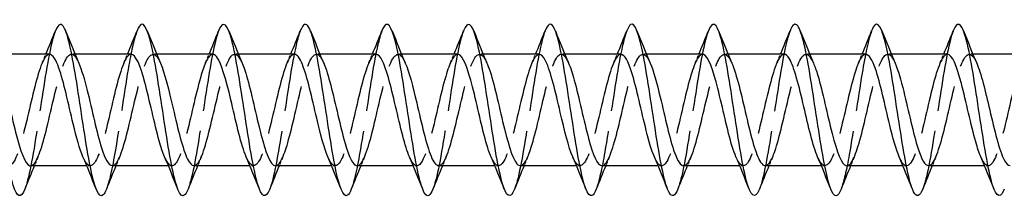
# Model space of a CAD drawing. Units: millimetres. Extents: x 1640 to 2666, y 1185 to 1643.
# Drawn here: x 1940 to 1986, y 1631 to 1639 of the extents above; entities that cross this region are included whole.
import ezdxf

# ---------------------------------------------------------------- set-up
doc = ezdxf.new("R2010")
doc.units = ezdxf.units.MM
doc.linetypes.add('DASHED', pattern=[0.2067, 0.1654, -0.0413])
doc.layers.add('Hidden', color=6, linetype='DASHED', lineweight=25)
doc.layers.add('Part', color=7, linetype='Continuous', lineweight=25)

msp = doc.modelspace()

# ---------------------------------------------------------------- linework, layer by layer
at = {"layer": 'Hidden', "ltscale": 0.324284}
for p, q in [((1942.93, 1637.6), (1942.76, 1637.6)), ((1946.73, 1637.6), (1946.56, 1637.6)), ((1950.53, 1637.6), (1950.36, 1637.6)), ((1954.33, 1637.6), (1954.16, 1637.6)), ((1958.13, 1637.6), (1957.96, 1637.6)), ((1961.93, 1637.6), (1961.76, 1637.6)), ((1965.73, 1637.6), (1965.56, 1637.6)), ((1969.53, 1637.6), (1969.36, 1637.6)), ((1973.33, 1637.6), (1973.16, 1637.6)), ((1977.13, 1637.6), (1976.96, 1637.6)), ((1980.93, 1637.6), (1980.76, 1637.6)), ((1984.73, 1637.6), (1984.56, 1637.6)), ((1943.64, 1632.4), (1943.47, 1632.4)), ((1947.44, 1632.4), (1947.27, 1632.4)), ((1951.24, 1632.4), (1951.07, 1632.4)), ((1955.04, 1632.4), (1954.87, 1632.4)), ((1958.84, 1632.4), (1958.67, 1632.4)), ((1962.64, 1632.4), (1962.47, 1632.4)), ((1966.44, 1632.4), (1966.27, 1632.4)), ((1970.24, 1632.4), (1970.07, 1632.4)), ((1974.04, 1632.4), (1973.87, 1632.4)), ((1977.84, 1632.4), (1977.67, 1632.4)), ((1981.64, 1632.4), (1981.47, 1632.4)), ((1985.44, 1632.4), (1985.27, 1632.4))]:
    msp.add_line(p, q, dxfattribs=at)
at = {"layer": 'Hidden', "ltscale": 23.007771}
msp.add_open_spline([(1942.012, 1638.688), (1941.955, 1638.547), (1941.899, 1638.358), (1941.842, 1638.124), (1941.643, 1637.3), (1941.443, 1635.94), (1941.243, 1634.626), (1941.044, 1633.311), (1940.844, 1632.083), (1940.645, 1631.465), (1940.626, 1631.407), (1940.607, 1631.354), (1940.588, 1631.307)], degree=3, knots=[451.212266, 451.212266, 451.212266, 451.212266, 451.492925, 451.492925, 451.492925, 452.483041, 452.483041, 452.483041, 453.473157, 453.473157, 453.473157, 453.566418, 453.566418, 453.566418, 453.566418], dxfattribs=at)
at = {"layer": 'Hidden', "ltscale": 23.009998}
msp.add_open_spline([(1945.812, 1638.686), (1945.686, 1638.364), (1945.561, 1637.811), (1945.435, 1637.104), (1945.235, 1635.981), (1945.036, 1634.507), (1944.836, 1633.31), (1944.687, 1632.415), (1944.537, 1631.696), (1944.388, 1631.311)], degree=3, knots=[444.929081, 444.929081, 444.929081, 444.929081, 445.552228, 445.552228, 445.552228, 446.542345, 446.542345, 446.542345, 447.283233, 447.283233, 447.283233, 447.283233], dxfattribs=at)
at = {"layer": 'Hidden', "ltscale": 23.007565}
msp.add_open_spline([(1949.612, 1638.694), (1949.417, 1638.198), (1949.223, 1637.098), (1949.028, 1635.839), (1948.828, 1634.549), (1948.629, 1633.13), (1948.429, 1632.191), (1948.349, 1631.813), (1948.268, 1631.517), (1948.188, 1631.315)], degree=3, knots=[438.645896, 438.645896, 438.645896, 438.645896, 439.611532, 439.611532, 439.611532, 440.601648, 440.601648, 440.601648, 441.000047, 441.000047, 441.000047, 441.000047], dxfattribs=at)
at = {"layer": 'Hidden', "ltscale": 23.007843}
msp.add_open_spline([(1953.412, 1638.687), (1953.348, 1638.527), (1953.284, 1638.306), (1953.22, 1638.029), (1953.02, 1637.167), (1952.82, 1635.786), (1952.621, 1634.477), (1952.421, 1633.168), (1952.222, 1631.971), (1952.022, 1631.398), (1952.011, 1631.365), (1951.999, 1631.335), (1951.988, 1631.306)], degree=3, knots=[432.36271, 432.36271, 432.36271, 432.36271, 432.68072, 432.68072, 432.68072, 433.670836, 433.670836, 433.670836, 434.660952, 434.660952, 434.660952, 434.716862, 434.716862, 434.716862, 434.716862], dxfattribs=at)
at = {"layer": 'Hidden', "ltscale": 23.010197}
msp.add_open_spline([(1957.212, 1638.687), (1957.079, 1638.345), (1956.946, 1637.741), (1956.812, 1636.976), (1956.613, 1635.828), (1956.413, 1634.351), (1956.214, 1633.176), (1956.072, 1632.341), (1955.93, 1631.677), (1955.788, 1631.312)], degree=3, knots=[426.079525, 426.079525, 426.079525, 426.079525, 426.740023, 426.740023, 426.740023, 427.730139, 427.730139, 427.730139, 428.433677, 428.433677, 428.433677, 428.433677], dxfattribs=at)
at = {"layer": 'Hidden', "ltscale": 23.007759}
msp.add_open_spline([(1961.012, 1638.694), (1961.009, 1638.687), (1961.007, 1638.681), (1961.004, 1638.674), (1960.804, 1638.152), (1960.605, 1636.993), (1960.405, 1635.693), (1960.206, 1634.393), (1960.006, 1632.991), (1959.806, 1632.086), (1959.734, 1631.756), (1959.661, 1631.496), (1959.588, 1631.314)], degree=3, knots=[419.79634, 419.79634, 419.79634, 419.79634, 419.809211, 419.809211, 419.809211, 420.799327, 420.799327, 420.799327, 421.789443, 421.789443, 421.789443, 422.150491, 422.150491, 422.150491, 422.150491], dxfattribs=at)
at = {"layer": 'Hidden', "ltscale": 23.007786}
for points, knots in [([(1964.812, 1638.686), (1964.74, 1638.507), (1964.669, 1638.252), (1964.597, 1637.929), (1964.397, 1637.03), (1964.198, 1635.631), (1963.998, 1634.33), (1963.799, 1633.028), (1963.599, 1631.864), (1963.399, 1631.335), (1963.396, 1631.325), (1963.392, 1631.316), (1963.388, 1631.306)], [413.513155, 413.513155, 413.513155, 413.513155, 413.868514, 413.868514, 413.868514, 414.858631, 414.858631, 414.858631, 415.848747, 415.848747, 415.848747, 415.867306, 415.867306, 415.867306, 415.867306]), ([(1983.812, 1638.693), (1983.794, 1638.649), (1983.777, 1638.6), (1983.759, 1638.546), (1983.559, 1637.934), (1983.36, 1636.711), (1983.16, 1635.397), (1982.961, 1634.083), (1982.761, 1632.72), (1982.561, 1631.89), (1982.504, 1631.65), (1982.446, 1631.456), (1982.388, 1631.313)], [382.097228, 382.097228, 382.097228, 382.097228, 382.1848, 382.1848, 382.1848, 383.174916, 383.174916, 383.174916, 384.165033, 384.165033, 384.165033, 384.451379, 384.451379, 384.451379, 384.451379])]:
    msp.add_open_spline(points, degree=3, knots=knots, dxfattribs=at)
at = {"layer": 'Hidden', "ltscale": 23.01021}
msp.add_open_spline([(1968.612, 1638.688), (1968.471, 1638.326), (1968.331, 1637.67), (1968.19, 1636.844), (1967.99, 1635.673), (1967.791, 1634.196), (1967.591, 1633.044), (1967.457, 1632.269), (1967.322, 1631.658), (1967.188, 1631.313)], degree=3, knots=[407.229969, 407.229969, 407.229969, 407.229969, 407.927818, 407.927818, 407.927818, 408.917934, 408.917934, 408.917934, 409.584121, 409.584121, 409.584121, 409.584121], dxfattribs=at)
at = {"layer": 'Hidden', "ltscale": 23.007845}
msp.add_open_spline([(1972.412, 1638.694), (1972.402, 1638.668), (1972.392, 1638.641), (1972.382, 1638.612), (1972.182, 1638.045), (1971.982, 1636.853), (1971.783, 1635.545), (1971.583, 1634.237), (1971.383, 1632.854), (1971.184, 1631.986), (1971.119, 1631.702), (1971.053, 1631.476), (1970.988, 1631.313)], degree=3, knots=[400.946784, 400.946784, 400.946784, 400.946784, 400.997006, 400.997006, 400.997006, 401.987122, 401.987122, 401.987122, 402.977238, 402.977238, 402.977238, 403.300935, 403.300935, 403.300935, 403.300935], dxfattribs=at)
at = {"layer": 'Hidden', "ltscale": 23.007572}
msp.add_open_spline([(1976.212, 1638.685), (1976.133, 1638.487), (1976.054, 1638.196), (1975.974, 1637.826), (1975.775, 1636.891), (1975.575, 1635.475), (1975.376, 1634.183), (1975.18, 1632.915), (1974.984, 1631.804), (1974.788, 1631.306)], degree=3, knots=[394.663599, 394.663599, 394.663599, 394.663599, 395.056309, 395.056309, 395.056309, 396.046425, 396.046425, 396.046425, 397.01775, 397.01775, 397.01775, 397.01775], dxfattribs=at)
at = {"layer": 'Hidden', "ltscale": 23.01004}
msp.add_open_spline([(1980.012, 1638.689), (1979.864, 1638.307), (1979.715, 1637.597), (1979.567, 1636.711), (1979.368, 1635.517), (1979.168, 1634.042), (1978.968, 1632.915), (1978.842, 1632.2), (1978.715, 1631.639), (1978.588, 1631.313)], degree=3, knots=[388.380413, 388.380413, 388.380413, 388.380413, 389.115613, 389.115613, 389.115613, 390.105729, 390.105729, 390.105729, 390.734565, 390.734565, 390.734565, 390.734565], dxfattribs=at)
at = {"layer": 'Hidden', "ltscale": 23.912781}
msp.add_open_spline([(1941.74, 1637.592), (1941.663, 1637.594), (1941.586, 1637.536), (1941.509, 1637.411), (1941.286, 1637.054), (1941.064, 1636.172), (1940.842, 1635.22), (1940.619, 1634.268), (1940.397, 1633.289), (1940.175, 1632.787), (1939.952, 1632.285), (1939.73, 1632.284), (1939.508, 1632.783), (1939.504, 1632.792), (1939.5, 1632.8), (1939.497, 1632.809)], degree=3, knots=[450.818546, 450.818546, 450.818546, 450.818546, 451.201998, 451.201998, 451.201998, 452.304699, 452.304699, 452.304699, 453.4074, 453.4074, 453.4074, 454.510101, 454.510101, 454.510101, 454.528808, 454.528808, 454.528808, 454.528808], dxfattribs=at)
at = {"layer": 'Hidden', "ltscale": 23.912569}
msp.add_open_spline([(1940.86, 1632.4), (1941.071, 1632.404), (1941.282, 1632.914), (1941.493, 1633.699), (1941.715, 1634.526), (1941.937, 1635.622), (1942.16, 1636.422), (1942.382, 1637.222), (1942.604, 1637.69), (1942.826, 1637.584), (1942.919, 1637.54), (1943.011, 1637.398), (1943.103, 1637.183)], degree=3, knots=[-453.960138, -453.960138, -453.960138, -453.960138, -452.913404, -452.913404, -452.913404, -451.810703, -451.810703, -451.810703, -450.708002, -450.708002, -450.708002, -450.249876, -450.249876, -450.249876, -450.249876], dxfattribs=at)
at = {"layer": 'Hidden', "ltscale": 0.852182}
for points in [[(1941.397, 1637.191), (1941.455, 1637.327), (1941.513, 1637.463), (1941.57, 1637.6)], [(1945.197, 1637.191), (1945.255, 1637.327), (1945.313, 1637.463), (1945.37, 1637.6)], [(1948.997, 1637.191), (1949.055, 1637.327), (1949.113, 1637.463), (1949.17, 1637.6)], [(1952.797, 1637.191), (1952.855, 1637.327), (1952.913, 1637.463), (1952.97, 1637.6)], [(1956.597, 1637.191), (1956.655, 1637.327), (1956.713, 1637.463), (1956.77, 1637.6)], [(1960.397, 1637.191), (1960.455, 1637.327), (1960.513, 1637.463), (1960.57, 1637.6)], [(1964.197, 1637.191), (1964.255, 1637.327), (1964.313, 1637.463), (1964.37, 1637.6)], [(1967.997, 1637.191), (1968.055, 1637.327), (1968.113, 1637.463), (1968.17, 1637.6)], [(1971.797, 1637.191), (1971.855, 1637.327), (1971.913, 1637.463), (1971.97, 1637.6)], [(1975.597, 1637.191), (1975.655, 1637.327), (1975.713, 1637.463), (1975.77, 1637.6)], [(1979.397, 1637.191), (1979.455, 1637.327), (1979.513, 1637.463), (1979.57, 1637.6)], [(1983.197, 1637.191), (1983.255, 1637.327), (1983.313, 1637.463), (1983.37, 1637.6)], [(1941.203, 1632.809), (1941.145, 1632.673), (1941.087, 1632.537), (1941.03, 1632.4)], [(1945.003, 1632.809), (1944.945, 1632.673), (1944.887, 1632.537), (1944.83, 1632.4)], [(1948.803, 1632.809), (1948.745, 1632.673), (1948.687, 1632.537), (1948.63, 1632.4)], [(1952.603, 1632.809), (1952.545, 1632.673), (1952.487, 1632.537), (1952.43, 1632.4)], [(1956.403, 1632.809), (1956.345, 1632.673), (1956.287, 1632.537), (1956.23, 1632.4)], [(1960.203, 1632.809), (1960.145, 1632.673), (1960.087, 1632.537), (1960.03, 1632.4)], [(1964.003, 1632.809), (1963.945, 1632.673), (1963.887, 1632.537), (1963.83, 1632.4)], [(1967.803, 1632.809), (1967.745, 1632.673), (1967.687, 1632.537), (1967.63, 1632.4)], [(1971.603, 1632.809), (1971.545, 1632.673), (1971.487, 1632.537), (1971.43, 1632.4)], [(1975.403, 1632.809), (1975.345, 1632.673), (1975.287, 1632.537), (1975.23, 1632.4)], [(1979.203, 1632.809), (1979.145, 1632.673), (1979.087, 1632.537), (1979.03, 1632.4)], [(1983.003, 1632.809), (1982.945, 1632.673), (1982.887, 1632.537), (1982.83, 1632.4)]]:
    msp.add_open_spline(points, degree=3, dxfattribs=at)
at = {"layer": 'Hidden', "ltscale": 23.912878}
msp.add_open_spline([(1945.54, 1637.6), (1945.53, 1637.6), (1945.52, 1637.599), (1945.51, 1637.597), (1945.288, 1637.549), (1945.065, 1636.928), (1944.843, 1636.055), (1944.621, 1635.181), (1944.398, 1634.095), (1944.176, 1633.355), (1943.954, 1632.615), (1943.732, 1632.255), (1943.509, 1632.461), (1943.438, 1632.527), (1943.367, 1632.649), (1943.297, 1632.815)], degree=3, knots=[444.53536, 444.53536, 444.53536, 444.53536, 444.585792, 444.585792, 444.585792, 445.688493, 445.688493, 445.688493, 446.791194, 446.791194, 446.791194, 447.893895, 447.893895, 447.893895, 448.245623, 448.245623, 448.245623, 448.245623], dxfattribs=at)
at = {"layer": 'Hidden', "ltscale": 23.912802}
msp.add_open_spline([(1944.66, 1632.405), (1944.715, 1632.403), (1944.771, 1632.433), (1944.827, 1632.499), (1945.049, 1632.761), (1945.272, 1633.568), (1945.494, 1634.506), (1945.716, 1635.445), (1945.939, 1636.47), (1946.161, 1637.055), (1946.383, 1637.641), (1946.606, 1637.759), (1946.828, 1637.348), (1946.853, 1637.302), (1946.878, 1637.249), (1946.903, 1637.19)], degree=3, knots=[-447.676953, -447.676953, -447.676953, -447.676953, -447.399899, -447.399899, -447.399899, -446.297198, -446.297198, -446.297198, -445.194497, -445.194497, -445.194497, -444.091796, -444.091796, -444.091796, -443.966691, -443.966691, -443.966691, -443.966691], dxfattribs=at)
at = {"layer": 'Hidden', "ltscale": 23.915203}
msp.add_open_spline([(1949.34, 1637.594), (1949.175, 1637.587), (1949.01, 1637.293), (1948.844, 1636.774), (1948.622, 1636.075), (1948.4, 1635.001), (1948.178, 1634.104), (1947.955, 1633.206), (1947.733, 1632.528), (1947.511, 1632.417), (1947.373, 1632.349), (1947.235, 1632.501), (1947.097, 1632.817)], degree=3, knots=[438.252175, 438.252175, 438.252175, 438.252175, 439.072287, 439.072287, 439.072287, 440.174988, 440.174988, 440.174988, 441.277689, 441.277689, 441.277689, 441.962438, 441.962438, 441.962438, 441.962438], dxfattribs=at)
at = {"layer": 'Hidden', "ltscale": 23.914396}
msp.add_open_spline([(1948.46, 1632.41), (1948.583, 1632.411), (1948.706, 1632.566), (1948.829, 1632.869), (1949.051, 1633.417), (1949.273, 1634.422), (1949.495, 1635.368), (1949.718, 1636.314), (1949.94, 1637.157), (1950.162, 1637.463), (1950.343, 1637.711), (1950.523, 1637.597), (1950.703, 1637.187)], degree=3, knots=[-441.393768, -441.393768, -441.393768, -441.393768, -440.783693, -440.783693, -440.783693, -439.680992, -439.680992, -439.680992, -438.578291, -438.578291, -438.578291, -437.683505, -437.683505, -437.683505, -437.683505], dxfattribs=at)
at = {"layer": 'Hidden', "ltscale": 23.912779}
msp.add_open_spline([(1953.14, 1637.59), (1953.042, 1637.592), (1952.944, 1637.495), (1952.846, 1637.298), (1952.624, 1636.85), (1952.401, 1635.906), (1952.179, 1634.951), (1951.957, 1633.995), (1951.734, 1633.073), (1951.512, 1632.658), (1951.307, 1632.275), (1951.102, 1632.341), (1950.897, 1632.81)], degree=3, knots=[431.96899, 431.96899, 431.96899, 431.96899, 432.456081, 432.456081, 432.456081, 433.558782, 433.558782, 433.558782, 434.661483, 434.661483, 434.661483, 435.679252, 435.679252, 435.679252, 435.679252], dxfattribs=at)
at = {"layer": 'Hidden', "ltscale": 23.913719}
msp.add_open_spline([(1952.26, 1632.402), (1952.45, 1632.41), (1952.64, 1632.812), (1952.83, 1633.473), (1953.052, 1634.247), (1953.275, 1635.339), (1953.497, 1636.189), (1953.719, 1637.039), (1953.941, 1637.607), (1954.164, 1637.6), (1954.277, 1637.597), (1954.39, 1637.444), (1954.503, 1637.183)], degree=3, knots=[-435.110583, -435.110583, -435.110583, -435.110583, -434.167487, -434.167487, -434.167487, -433.064786, -433.064786, -433.064786, -431.962085, -431.962085, -431.962085, -431.40032, -431.40032, -431.40032, -431.40032], dxfattribs=at)
at = {"layer": 'Hidden', "ltscale": 23.912748}
msp.add_open_spline([(1956.94, 1637.598), (1956.909, 1637.599), (1956.878, 1637.59), (1956.847, 1637.569), (1956.625, 1637.423), (1956.403, 1636.712), (1956.18, 1635.803), (1955.958, 1634.894), (1955.736, 1633.829), (1955.513, 1633.156), (1955.291, 1632.482), (1955.069, 1632.231), (1954.847, 1632.532), (1954.797, 1632.6), (1954.747, 1632.695), (1954.697, 1632.812)], degree=3, knots=[425.685805, 425.685805, 425.685805, 425.685805, 425.839875, 425.839875, 425.839875, 426.942576, 426.942576, 426.942576, 428.045277, 428.045277, 428.045277, 429.147978, 429.147978, 429.147978, 429.396067, 429.396067, 429.396067, 429.396067], dxfattribs=at)
at = {"layer": 'Hidden', "ltscale": 23.912724}
msp.add_open_spline([(1956.06, 1632.403), (1956.095, 1632.401), (1956.129, 1632.413), (1956.164, 1632.439), (1956.387, 1632.604), (1956.609, 1633.33), (1956.831, 1634.245), (1957.054, 1635.159), (1957.276, 1636.219), (1957.498, 1636.88), (1957.721, 1637.54), (1957.943, 1637.77), (1958.165, 1637.451), (1958.211, 1637.385), (1958.257, 1637.296), (1958.303, 1637.188)], degree=3, knots=[-428.827397, -428.827397, -428.827397, -428.827397, -428.653982, -428.653982, -428.653982, -427.551281, -427.551281, -427.551281, -426.44858, -426.44858, -426.44858, -425.345879, -425.345879, -425.345879, -425.117135, -425.117135, -425.117135, -425.117135], dxfattribs=at)
at = {"layer": 'Hidden', "ltscale": 23.913996}
msp.add_open_spline([(1960.74, 1637.597), (1960.554, 1637.59), (1960.368, 1637.206), (1960.182, 1636.567), (1959.959, 1635.805), (1959.737, 1634.714), (1959.515, 1633.856), (1959.293, 1632.998), (1959.07, 1632.412), (1958.848, 1632.4), (1958.731, 1632.394), (1958.614, 1632.547), (1958.497, 1632.818)], degree=3, knots=[419.402619, 419.402619, 419.402619, 419.402619, 420.32637, 420.32637, 420.32637, 421.429071, 421.429071, 421.429071, 422.531772, 422.531772, 422.531772, 423.112882, 423.112882, 423.112882, 423.112882], dxfattribs=at)
at = {"layer": 'Hidden', "ltscale": 23.912983}
msp.add_open_spline([(1959.86, 1632.41), (1959.962, 1632.409), (1960.064, 1632.513), (1960.166, 1632.726), (1960.388, 1633.19), (1960.61, 1634.145), (1960.833, 1635.1), (1961.055, 1636.055), (1961.277, 1636.965), (1961.5, 1637.364), (1961.701, 1637.724), (1961.902, 1637.649), (1962.103, 1637.19)], degree=3, knots=[-422.544212, -422.544212, -422.544212, -422.544212, -422.037776, -422.037776, -422.037776, -420.935075, -420.935075, -420.935075, -419.832374, -419.832374, -419.832374, -418.833949, -418.833949, -418.833949, -418.833949], dxfattribs=at)
at = {"layer": 'Hidden', "ltscale": 23.914131}
msp.add_open_spline([(1964.54, 1637.59), (1964.421, 1637.589), (1964.302, 1637.445), (1964.183, 1637.159), (1963.961, 1636.627), (1963.739, 1635.63), (1963.516, 1634.682), (1963.294, 1633.733), (1963.072, 1632.877), (1962.849, 1632.554), (1962.665, 1632.285), (1962.481, 1632.393), (1962.297, 1632.812)], degree=3, knots=[413.119434, 413.119434, 413.119434, 413.119434, 413.710164, 413.710164, 413.710164, 414.812865, 414.812865, 414.812865, 415.915566, 415.915566, 415.915566, 416.829697, 416.829697, 416.829697, 416.829697], dxfattribs=at)
at = {"layer": 'Hidden', "ltscale": 23.915037}
msp.add_open_spline([(1963.66, 1632.405), (1963.829, 1632.412), (1963.998, 1632.722), (1964.167, 1633.264), (1964.39, 1633.975), (1964.612, 1635.053), (1964.834, 1635.943), (1965.056, 1636.834), (1965.279, 1637.496), (1965.501, 1637.588), (1965.635, 1637.644), (1965.769, 1637.49), (1965.903, 1637.183)], degree=3, knots=[-416.261027, -416.261027, -416.261027, -416.261027, -415.42157, -415.42157, -415.42157, -414.318869, -414.318869, -414.318869, -413.216168, -413.216168, -413.216168, -412.550764, -412.550764, -412.550764, -412.550764], dxfattribs=at)
at = {"layer": 'Hidden', "ltscale": 23.912766}
msp.add_open_spline([(1968.34, 1637.595), (1968.288, 1637.597), (1968.237, 1637.571), (1968.185, 1637.514), (1967.962, 1637.271), (1967.74, 1636.478), (1967.518, 1635.543), (1967.295, 1634.608), (1967.073, 1633.576), (1966.851, 1632.976), (1966.628, 1632.376), (1966.406, 1632.237), (1966.184, 1632.63), (1966.155, 1632.682), (1966.126, 1632.742), (1966.097, 1632.81)], degree=3, knots=[406.836249, 406.836249, 406.836249, 406.836249, 407.093958, 407.093958, 407.093958, 408.196659, 408.196659, 408.196659, 409.29936, 409.29936, 409.29936, 410.402061, 410.402061, 410.402061, 410.546511, 410.546511, 410.546511, 410.546511], dxfattribs=at)
at = {"layer": 'Hidden', "ltscale": 23.912886}
msp.add_open_spline([(1967.46, 1632.401), (1967.474, 1632.4), (1967.488, 1632.402), (1967.502, 1632.406), (1967.724, 1632.473), (1967.946, 1633.111), (1968.169, 1633.992), (1968.391, 1634.872), (1968.613, 1635.955), (1968.836, 1636.684), (1969.058, 1637.412), (1969.28, 1637.751), (1969.502, 1637.528), (1969.569, 1637.46), (1969.636, 1637.343), (1969.703, 1637.186)], degree=3, knots=[-409.977841, -409.977841, -409.977841, -409.977841, -409.908065, -409.908065, -409.908065, -408.805364, -408.805364, -408.805364, -407.702663, -407.702663, -407.702663, -406.599962, -406.599962, -406.599962, -406.267579, -406.267579, -406.267579, -406.267579], dxfattribs=at)
at = {"layer": 'Hidden', "ltscale": 23.912695}
msp.add_open_spline([(1972.14, 1637.599), (1971.933, 1637.594), (1971.726, 1637.106), (1971.519, 1636.344), (1971.297, 1635.526), (1971.074, 1634.431), (1970.852, 1633.62), (1970.63, 1632.81), (1970.408, 1632.324), (1970.185, 1632.411), (1970.089, 1632.448), (1969.993, 1632.593), (1969.897, 1632.817)], degree=3, knots=[400.553063, 400.553063, 400.553063, 400.553063, 401.580453, 401.580453, 401.580453, 402.683154, 402.683154, 402.683154, 403.785855, 403.785855, 403.785855, 404.263326, 404.263326, 404.263326, 404.263326], dxfattribs=at)
at = {"layer": 'Hidden', "ltscale": 23.912643}
msp.add_open_spline([(1971.26, 1632.408), (1971.341, 1632.406), (1971.422, 1632.471), (1971.503, 1632.608), (1971.725, 1632.983), (1971.948, 1633.877), (1972.17, 1634.83), (1972.392, 1635.784), (1972.615, 1636.753), (1972.837, 1637.239), (1973.059, 1637.724), (1973.281, 1637.705), (1973.503, 1637.191)], degree=3, knots=[-403.694656, -403.694656, -403.694656, -403.694656, -403.291859, -403.291859, -403.291859, -402.189158, -402.189158, -402.189158, -401.086457, -401.086457, -401.086457, -399.984393, -399.984393, -399.984393, -399.984393], dxfattribs=at)
at = {"layer": 'Hidden', "ltscale": 23.91527}
msp.add_open_spline([(1975.94, 1637.592), (1975.8, 1637.588), (1975.66, 1637.383), (1975.52, 1636.998), (1975.298, 1636.386), (1975.076, 1635.348), (1974.854, 1634.417), (1974.631, 1633.485), (1974.409, 1632.705), (1974.187, 1632.476), (1974.023, 1632.307), (1973.86, 1632.443), (1973.697, 1632.815)], degree=3, knots=[394.269878, 394.269878, 394.269878, 394.269878, 394.964247, 394.964247, 394.964247, 396.066948, 396.066948, 396.066948, 397.169649, 397.169649, 397.169649, 397.980141, 397.980141, 397.980141, 397.980141], dxfattribs=at)
at = {"layer": 'Hidden', "ltscale": 23.915449}
msp.add_open_spline([(1975.06, 1632.408), (1975.208, 1632.413), (1975.356, 1632.645), (1975.505, 1633.073), (1975.727, 1633.714), (1975.949, 1634.766), (1976.171, 1635.688), (1976.394, 1636.609), (1976.616, 1637.358), (1976.838, 1637.548), (1976.993, 1637.681), (1977.148, 1637.538), (1977.303, 1637.184)], degree=3, knots=[-397.411471, -397.411471, -397.411471, -397.411471, -396.675653, -396.675653, -396.675653, -395.572952, -395.572952, -395.572952, -394.470251, -394.470251, -394.470251, -393.701208, -393.701208, -393.701208, -393.701208], dxfattribs=at)
at = {"layer": 'Hidden', "ltscale": 23.912863}
msp.add_open_spline([(1979.74, 1637.592), (1979.668, 1637.595), (1979.595, 1637.543), (1979.522, 1637.432), (1979.3, 1637.094), (1979.077, 1636.227), (1978.855, 1635.277), (1978.633, 1634.327), (1978.41, 1633.337), (1978.188, 1632.818), (1977.966, 1632.298), (1977.743, 1632.273), (1977.521, 1632.754), (1977.513, 1632.772), (1977.505, 1632.79), (1977.497, 1632.809)], degree=3, knots=[387.986693, 387.986693, 387.986693, 387.986693, 388.348041, 388.348041, 388.348041, 389.450742, 389.450742, 389.450742, 390.553443, 390.553443, 390.553443, 391.656144, 391.656144, 391.656144, 391.696955, 391.696955, 391.696955, 391.696955], dxfattribs=at)
at = {"layer": 'Hidden', "ltscale": 23.91251}
msp.add_open_spline([(1978.86, 1632.4), (1979.075, 1632.403), (1979.291, 1632.937), (1979.506, 1633.749), (1979.728, 1634.587), (1979.951, 1635.681), (1980.173, 1636.47), (1980.395, 1637.258), (1980.617, 1637.704), (1980.84, 1637.577), (1980.928, 1637.527), (1981.016, 1637.389), (1981.103, 1637.184)], degree=3, knots=[-391.128285, -391.128285, -391.128285, -391.128285, -390.059447, -390.059447, -390.059447, -388.956746, -388.956746, -388.956746, -387.854045, -387.854045, -387.854045, -387.418023, -387.418023, -387.418023, -387.418023], dxfattribs=at)
at = {"layer": 'Hidden', "ltscale": 23.912825}
msp.add_open_spline([(1983.54, 1637.6), (1983.535, 1637.6), (1983.529, 1637.6), (1983.523, 1637.599), (1983.301, 1637.572), (1983.079, 1636.972), (1982.856, 1636.107), (1982.634, 1635.242), (1982.412, 1634.153), (1982.19, 1633.4), (1981.967, 1632.647), (1981.745, 1632.264), (1981.523, 1632.449), (1981.447, 1632.512), (1981.372, 1632.639), (1981.297, 1632.815)], degree=3, knots=[381.703507, 381.703507, 381.703507, 381.703507, 381.731835, 381.731835, 381.731835, 382.834536, 382.834536, 382.834536, 383.937237, 383.937237, 383.937237, 385.039938, 385.039938, 385.039938, 385.41377, 385.41377, 385.41377, 385.41377], dxfattribs=at)
at = {"layer": 'Hidden', "ltscale": 23.912844}
msp.add_open_spline([(1982.66, 1632.406), (1982.72, 1632.404), (1982.78, 1632.439), (1982.84, 1632.515), (1983.063, 1632.797), (1983.285, 1633.621), (1983.507, 1634.563), (1983.73, 1635.505), (1983.952, 1636.522), (1984.174, 1637.09), (1984.397, 1637.658), (1984.619, 1637.752), (1984.841, 1637.323), (1984.862, 1637.283), (1984.883, 1637.239), (1984.903, 1637.19)], degree=3, knots=[-384.8451, -384.8451, -384.8451, -384.8451, -384.545942, -384.545942, -384.545942, -383.443241, -383.443241, -383.443241, -382.34054, -382.34054, -382.34054, -381.237839, -381.237839, -381.237839, -381.134837, -381.134837, -381.134837, -381.134837], dxfattribs=at)
at = {"layer": 'Hidden', "ltscale": 23.915344}
msp.add_open_spline([(1987.34, 1637.594), (1987.18, 1637.587), (1987.019, 1637.31), (1986.858, 1636.815), (1986.636, 1636.131), (1986.413, 1635.062), (1986.191, 1634.158), (1985.969, 1633.254), (1985.746, 1632.556), (1985.524, 1632.425), (1985.382, 1632.34), (1985.239, 1632.491), (1985.097, 1632.817)], degree=3, knots=[375.420322, 375.420322, 375.420322, 375.420322, 376.21833, 376.21833, 376.21833, 377.321031, 377.321031, 377.321031, 378.423732, 378.423732, 378.423732, 379.130585, 379.130585, 379.130585, 379.130585], dxfattribs=at)
at = {"layer": 'Part'}
for p, q in [((1941.74, 1637.6), (1939.13, 1637.6)), ((1945.54, 1637.6), (1942.93, 1637.6)), ((1949.34, 1637.6), (1946.73, 1637.6)), ((1953.14, 1637.6), (1950.53, 1637.6)), ((1956.94, 1637.6), (1954.33, 1637.6)), ((1960.74, 1637.6), (1958.13, 1637.6)), ((1964.54, 1637.6), (1961.93, 1637.6)), ((1968.34, 1637.6), (1965.73, 1637.6)), ((1972.14, 1637.6), (1969.53, 1637.6)), ((1975.94, 1637.6), (1973.33, 1637.6)), ((1979.74, 1637.6), (1977.13, 1637.6)), ((1983.54, 1637.6), (1980.93, 1637.6)), ((1987.34, 1637.6), (1984.73, 1637.6)), ((1943.47, 1632.4), (1940.86, 1632.4)), ((1947.27, 1632.4), (1944.66, 1632.4)), ((1951.07, 1632.4), (1948.46, 1632.4)), ((1954.87, 1632.4), (1952.26, 1632.4)), ((1958.67, 1632.4), (1956.06, 1632.4)), ((1962.47, 1632.4), (1959.86, 1632.4)), ((1966.27, 1632.4), (1963.66, 1632.4)), ((1970.07, 1632.4), (1967.46, 1632.4)), ((1973.87, 1632.4), (1971.26, 1632.4)), ((1977.67, 1632.4), (1975.06, 1632.4)), ((1981.47, 1632.4), (1978.86, 1632.4)), ((1985.27, 1632.4), (1982.66, 1632.4))]:
    msp.add_line(p, q, dxfattribs=at)
for points, knots in [([(1940.588, 1631.307), (1940.407, 1630.855), (1940.227, 1630.919), (1940.046, 1631.496), (1939.846, 1632.132), (1939.647, 1633.374), (1939.447, 1634.69), (1939.247, 1636.006), (1939.048, 1637.357), (1938.848, 1638.164), (1938.648, 1638.972), (1938.449, 1639.212), (1938.249, 1638.782), (1938.237, 1638.755), (1938.224, 1638.725), (1938.212, 1638.694)], [453.566418, 453.566418, 453.566418, 453.566418, 454.463273, 454.463273, 454.463273, 455.453389, 455.453389, 455.453389, 456.443505, 456.443505, 456.443505, 457.433621, 457.433621, 457.433621, 457.495452, 457.495452, 457.495452, 457.495452]), ([(1951.988, 1631.306), (1951.8, 1630.833), (1951.611, 1630.929), (1951.423, 1631.57), (1951.224, 1632.249), (1951.024, 1633.52), (1950.824, 1634.839), (1950.625, 1636.158), (1950.425, 1637.485), (1950.225, 1638.253), (1950.026, 1639.021), (1949.826, 1639.207), (1949.627, 1638.73), (1949.622, 1638.719), (1949.617, 1638.706), (1949.612, 1638.694)], [434.716862, 434.716862, 434.716862, 434.716862, 435.651068, 435.651068, 435.651068, 436.641184, 436.641184, 436.641184, 437.6313, 437.6313, 437.6313, 438.621416, 438.621416, 438.621416, 438.645896, 438.645896, 438.645896, 438.645896]), ([(1963.388, 1631.306), (1963.192, 1630.811), (1962.996, 1630.942), (1962.801, 1631.649), (1962.601, 1632.37), (1962.401, 1633.668), (1962.202, 1634.989), (1962.002, 1636.309), (1961.803, 1637.611), (1961.603, 1638.338), (1961.406, 1639.056), (1961.209, 1639.192), (1961.012, 1638.694)], [415.867306, 415.867306, 415.867306, 415.867306, 416.838863, 416.838863, 416.838863, 417.828979, 417.828979, 417.828979, 418.819095, 418.819095, 418.819095, 419.79634, 419.79634, 419.79634, 419.79634]), ([(1944.388, 1631.311), (1944.338, 1631.181), (1944.288, 1631.09), (1944.237, 1631.042), (1944.038, 1630.852), (1943.838, 1631.359), (1943.639, 1632.347), (1943.439, 1633.335), (1943.239, 1634.773), (1943.04, 1636.047), (1942.84, 1637.322), (1942.641, 1638.392), (1942.441, 1638.802), (1942.298, 1639.096), (1942.155, 1639.044), (1942.012, 1638.688)], [447.283233, 447.283233, 447.283233, 447.283233, 447.532461, 447.532461, 447.532461, 448.522577, 448.522577, 448.522577, 449.512693, 449.512693, 449.512693, 450.502809, 450.502809, 450.502809, 451.212266, 451.212266, 451.212266, 451.212266]), ([(1948.188, 1631.315), (1948.069, 1631.015), (1947.95, 1630.923), (1947.83, 1631.078), (1947.631, 1631.338), (1947.431, 1632.282), (1947.231, 1633.506), (1947.032, 1634.731), (1946.832, 1636.199), (1946.633, 1637.283), (1946.433, 1638.367), (1946.233, 1639.034), (1946.034, 1638.999), (1945.96, 1638.985), (1945.886, 1638.876), (1945.812, 1638.686)], [441.000047, 441.000047, 441.000047, 441.000047, 441.591764, 441.591764, 441.591764, 442.58188, 442.58188, 442.58188, 443.571996, 443.571996, 443.571996, 444.562112, 444.562112, 444.562112, 444.929081, 444.929081, 444.929081, 444.929081]), ([(1955.788, 1631.312), (1955.73, 1631.163), (1955.673, 1631.064), (1955.615, 1631.023), (1955.415, 1630.882), (1955.216, 1631.441), (1955.016, 1632.461), (1954.816, 1633.481), (1954.617, 1634.931), (1954.417, 1636.191), (1954.218, 1637.451), (1954.018, 1638.483), (1953.818, 1638.846), (1953.683, 1639.092), (1953.547, 1639.025), (1953.412, 1638.687)], [428.433677, 428.433677, 428.433677, 428.433677, 428.720255, 428.720255, 428.720255, 429.710371, 429.710371, 429.710371, 430.700488, 430.700488, 430.700488, 431.690604, 431.690604, 431.690604, 432.36271, 432.36271, 432.36271, 432.36271]), ([(1959.588, 1631.314), (1959.461, 1630.997), (1959.334, 1630.915), (1959.208, 1631.11), (1959.008, 1631.418), (1958.808, 1632.404), (1958.609, 1633.646), (1958.409, 1634.888), (1958.21, 1636.349), (1958.01, 1637.404), (1957.81, 1638.459), (1957.611, 1639.076), (1957.411, 1638.992), (1957.345, 1638.964), (1957.278, 1638.858), (1957.212, 1638.687)], [422.150491, 422.150491, 422.150491, 422.150491, 422.779559, 422.779559, 422.779559, 423.769675, 423.769675, 423.769675, 424.759791, 424.759791, 424.759791, 425.749907, 425.749907, 425.749907, 426.079525, 426.079525, 426.079525, 426.079525]), ([(1967.188, 1631.313), (1967.123, 1631.145), (1967.058, 1631.04), (1966.992, 1631.01), (1966.793, 1630.918), (1966.593, 1631.527), (1966.393, 1632.578), (1966.194, 1633.628), (1965.994, 1635.088), (1965.795, 1636.333), (1965.595, 1637.577), (1965.395, 1638.569), (1965.196, 1638.884), (1965.068, 1639.086), (1964.94, 1639.006), (1964.812, 1638.686)], [409.584121, 409.584121, 409.584121, 409.584121, 409.90805, 409.90805, 409.90805, 410.898166, 410.898166, 410.898166, 411.888282, 411.888282, 411.888282, 412.878398, 412.878398, 412.878398, 413.513155, 413.513155, 413.513155, 413.513155]), ([(1970.988, 1631.313), (1970.854, 1630.978), (1970.719, 1630.908), (1970.585, 1631.148), (1970.385, 1631.503), (1970.186, 1632.529), (1969.986, 1633.787), (1969.787, 1635.045), (1969.587, 1636.497), (1969.387, 1637.522), (1969.188, 1638.547), (1968.988, 1639.113), (1968.789, 1638.979), (1968.73, 1638.94), (1968.671, 1638.84), (1968.612, 1638.688)], [403.300935, 403.300935, 403.300935, 403.300935, 403.967354, 403.967354, 403.967354, 404.95747, 404.95747, 404.95747, 405.947586, 405.947586, 405.947586, 406.937702, 406.937702, 406.937702, 407.229969, 407.229969, 407.229969, 407.229969]), ([(1974.788, 1631.306), (1974.784, 1631.296), (1974.781, 1631.287), (1974.777, 1631.278), (1974.577, 1630.794), (1974.378, 1630.971), (1974.178, 1631.733), (1973.978, 1632.495), (1973.779, 1633.819), (1973.579, 1635.138), (1973.38, 1636.457), (1973.18, 1637.732), (1972.98, 1638.418), (1972.791, 1639.069), (1972.601, 1639.17), (1972.412, 1638.694)], [397.01775, 397.01775, 397.01775, 397.01775, 397.036541, 397.036541, 397.036541, 398.026657, 398.026657, 398.026657, 399.016774, 399.016774, 399.016774, 400.00689, 400.00689, 400.00689, 400.946784, 400.946784, 400.946784, 400.946784]), ([(1978.588, 1631.313), (1978.515, 1631.127), (1978.442, 1631.018), (1978.37, 1631.002), (1978.17, 1630.959), (1977.97, 1631.619), (1977.771, 1632.698), (1977.571, 1633.778), (1977.372, 1635.245), (1977.172, 1636.473), (1976.972, 1637.7), (1976.773, 1638.65), (1976.573, 1638.917), (1976.453, 1639.078), (1976.332, 1638.988), (1976.212, 1638.685)], [390.734565, 390.734565, 390.734565, 390.734565, 391.095845, 391.095845, 391.095845, 392.085961, 392.085961, 392.085961, 393.076077, 393.076077, 393.076077, 394.066193, 394.066193, 394.066193, 394.663599, 394.663599, 394.663599, 394.663599]), ([(1982.388, 1631.313), (1982.246, 1630.959), (1982.104, 1630.904), (1981.962, 1631.191), (1981.763, 1631.594), (1981.563, 1632.659), (1981.364, 1633.931), (1981.164, 1635.203), (1980.964, 1636.643), (1980.765, 1637.636), (1980.565, 1638.629), (1980.366, 1639.144), (1980.166, 1638.962), (1980.115, 1638.915), (1980.063, 1638.822), (1980.012, 1638.689)], [384.451379, 384.451379, 384.451379, 384.451379, 385.155149, 385.155149, 385.155149, 386.145265, 386.145265, 386.145265, 387.135381, 387.135381, 387.135381, 388.125497, 388.125497, 388.125497, 388.380413, 388.380413, 388.380413, 388.380413]), ([(1986.188, 1631.306), (1986.177, 1631.277), (1986.165, 1631.251), (1986.154, 1631.226), (1985.955, 1630.789), (1985.755, 1631.02), (1985.555, 1631.822), (1985.356, 1632.623), (1985.156, 1633.97), (1984.957, 1635.287), (1984.757, 1636.604), (1984.557, 1637.85), (1984.358, 1638.493), (1984.176, 1639.08), (1983.994, 1639.148), (1983.812, 1638.693)], [378.168194, 378.168194, 378.168194, 378.168194, 378.224336, 378.224336, 378.224336, 379.214452, 379.214452, 379.214452, 380.204568, 380.204568, 380.204568, 381.194684, 381.194684, 381.194684, 382.097228, 382.097228, 382.097228, 382.097228]), ([(1943.297, 1632.815), (1943.145, 1633.169), (1942.994, 1633.723), (1942.842, 1634.354), (1942.62, 1635.28), (1942.398, 1636.326), (1942.175, 1636.956), (1942.03, 1637.367), (1941.885, 1637.587), (1941.74, 1637.592)], [448.245623, 448.245623, 448.245623, 448.245623, 448.996596, 448.996596, 448.996596, 450.099297, 450.099297, 450.099297, 450.818546, 450.818546, 450.818546, 450.818546]), ([(1947.097, 1632.817), (1947.012, 1633.01), (1946.928, 1633.264), (1946.844, 1633.566), (1946.621, 1634.363), (1946.399, 1635.459), (1946.177, 1636.289), (1945.965, 1637.081), (1945.753, 1637.596), (1945.54, 1637.6)], [441.962438, 441.962438, 441.962438, 441.962438, 442.38039, 442.38039, 442.38039, 443.483091, 443.483091, 443.483091, 444.53536, 444.53536, 444.53536, 444.53536]), ([(1950.897, 1632.81), (1950.879, 1632.849), (1950.862, 1632.891), (1950.845, 1632.936), (1950.623, 1633.517), (1950.401, 1634.54), (1950.178, 1635.48), (1949.956, 1636.419), (1949.734, 1637.23), (1949.511, 1637.497), (1949.454, 1637.565), (1949.397, 1637.597), (1949.34, 1637.594)], [435.679252, 435.679252, 435.679252, 435.679252, 435.764184, 435.764184, 435.764184, 436.866885, 436.866885, 436.866885, 437.969586, 437.969586, 437.969586, 438.252175, 438.252175, 438.252175, 438.252175]), ([(1954.697, 1632.812), (1954.524, 1633.216), (1954.352, 1633.885), (1954.18, 1634.618), (1953.957, 1635.563), (1953.735, 1636.571), (1953.513, 1637.123), (1953.389, 1637.431), (1953.265, 1637.589), (1953.14, 1637.59)], [429.396067, 429.396067, 429.396067, 429.396067, 430.250679, 430.250679, 430.250679, 431.35338, 431.35338, 431.35338, 431.96899, 431.96899, 431.96899, 431.96899]), ([(1958.497, 1632.818), (1958.391, 1633.06), (1958.286, 1633.397), (1958.181, 1633.798), (1957.959, 1634.646), (1957.736, 1635.739), (1957.514, 1636.515), (1957.323, 1637.183), (1957.132, 1637.59), (1956.94, 1637.598)], [423.112882, 423.112882, 423.112882, 423.112882, 423.634473, 423.634473, 423.634473, 424.737174, 424.737174, 424.737174, 425.685805, 425.685805, 425.685805, 425.685805]), ([(1962.297, 1632.812), (1962.259, 1632.899), (1962.22, 1632.998), (1962.182, 1633.11), (1961.96, 1633.767), (1961.738, 1634.825), (1961.516, 1635.741), (1961.293, 1636.657), (1961.071, 1637.388), (1960.849, 1637.558), (1960.813, 1637.586), (1960.777, 1637.599), (1960.74, 1637.597)], [416.829697, 416.829697, 416.829697, 416.829697, 417.018267, 417.018267, 417.018267, 418.120968, 418.120968, 418.120968, 419.223669, 419.223669, 419.223669, 419.402619, 419.402619, 419.402619, 419.402619]), ([(1966.097, 1632.81), (1965.903, 1633.262), (1965.71, 1634.056), (1965.517, 1634.886), (1965.295, 1635.841), (1965.072, 1636.798), (1964.85, 1637.267), (1964.747, 1637.484), (1964.644, 1637.591), (1964.54, 1637.59)], [410.546511, 410.546511, 410.546511, 410.546511, 411.504762, 411.504762, 411.504762, 412.607463, 412.607463, 412.607463, 413.119434, 413.119434, 413.119434, 413.119434]), ([(1969.897, 1632.817), (1969.77, 1633.11), (1969.644, 1633.539), (1969.518, 1634.043), (1969.296, 1634.932), (1969.074, 1636.011), (1968.851, 1636.726), (1968.681, 1637.273), (1968.511, 1637.588), (1968.34, 1637.595)], [404.263326, 404.263326, 404.263326, 404.263326, 404.888556, 404.888556, 404.888556, 405.991257, 405.991257, 405.991257, 406.836249, 406.836249, 406.836249, 406.836249]), ([(1973.697, 1632.815), (1973.638, 1632.949), (1973.579, 1633.113), (1973.52, 1633.305), (1973.297, 1634.03), (1973.075, 1635.112), (1972.853, 1635.995), (1972.631, 1636.878), (1972.408, 1637.521), (1972.186, 1637.593), (1972.171, 1637.598), (1972.156, 1637.6), (1972.14, 1637.599)], [397.980141, 397.980141, 397.980141, 397.980141, 398.27235, 398.27235, 398.27235, 399.375051, 399.375051, 399.375051, 400.477752, 400.477752, 400.477752, 400.553063, 400.553063, 400.553063, 400.553063]), ([(1977.497, 1632.809), (1977.282, 1633.307), (1977.068, 1634.237), (1976.854, 1635.155), (1976.632, 1636.109), (1976.41, 1637.007), (1976.187, 1637.386), (1976.105, 1637.527), (1976.023, 1637.594), (1975.94, 1637.592)], [391.696955, 391.696955, 391.696955, 391.696955, 392.758845, 392.758845, 392.758845, 393.861546, 393.861546, 393.861546, 394.269878, 394.269878, 394.269878, 394.269878]), ([(1981.297, 1632.815), (1981.15, 1633.159), (1981.003, 1633.69), (1980.856, 1634.298), (1980.633, 1635.219), (1980.411, 1636.272), (1980.189, 1636.918), (1980.039, 1637.352), (1979.89, 1637.587), (1979.74, 1637.592)], [385.41377, 385.41377, 385.41377, 385.41377, 386.142639, 386.142639, 386.142639, 387.24534, 387.24534, 387.24534, 387.986693, 387.986693, 387.986693, 387.986693]), ([(1985.097, 1632.817), (1985.017, 1632.999), (1984.937, 1633.237), (1984.857, 1633.518), (1984.635, 1634.304), (1984.413, 1635.398), (1984.19, 1636.238), (1983.974, 1637.057), (1983.757, 1637.598), (1983.54, 1637.6)], [379.130585, 379.130585, 379.130585, 379.130585, 379.526433, 379.526433, 379.526433, 380.629134, 380.629134, 380.629134, 381.703507, 381.703507, 381.703507, 381.703507]), ([(1939.303, 1637.185), (1939.366, 1637.042), (1939.429, 1636.864), (1939.492, 1636.656), (1939.714, 1635.919), (1939.937, 1634.834), (1940.159, 1633.959), (1940.381, 1633.083), (1940.603, 1632.458), (1940.826, 1632.404), (1940.837, 1632.401), (1940.848, 1632.4), (1940.86, 1632.4)], [-456.533061, -456.533061, -456.533061, -456.533061, -456.221507, -456.221507, -456.221507, -455.118806, -455.118806, -455.118806, -454.016105, -454.016105, -454.016105, -453.960138, -453.960138, -453.960138, -453.960138]), ([(1943.103, 1637.183), (1943.233, 1636.881), (1943.363, 1636.433), (1943.493, 1635.91), (1943.716, 1635.015), (1943.938, 1633.939), (1944.16, 1633.237), (1944.327, 1632.711), (1944.493, 1632.413), (1944.66, 1632.405)], [-450.249876, -450.249876, -450.249876, -450.249876, -449.605301, -449.605301, -449.605301, -448.5026, -448.5026, -448.5026, -447.676953, -447.676953, -447.676953, -447.676953]), ([(1946.903, 1637.19), (1947.101, 1636.729), (1947.298, 1635.911), (1947.495, 1635.064), (1947.717, 1634.108), (1947.939, 1633.161), (1948.162, 1632.709), (1948.261, 1632.507), (1948.36, 1632.408), (1948.46, 1632.41)], [-443.966691, -443.966691, -443.966691, -443.966691, -442.989095, -442.989095, -442.989095, -441.886394, -441.886394, -441.886394, -441.393768, -441.393768, -441.393768, -441.393768]), ([(1950.703, 1637.187), (1950.745, 1637.092), (1950.787, 1636.981), (1950.829, 1636.855), (1951.052, 1636.185), (1951.274, 1635.121), (1951.496, 1634.211), (1951.718, 1633.3), (1951.941, 1632.585), (1952.163, 1632.433), (1952.195, 1632.411), (1952.227, 1632.401), (1952.26, 1632.402)], [-437.683505, -437.683505, -437.683505, -437.683505, -437.47559, -437.47559, -437.47559, -436.372889, -436.372889, -436.372889, -435.270188, -435.270188, -435.270188, -435.110583, -435.110583, -435.110583, -435.110583]), ([(1954.503, 1637.183), (1954.613, 1636.93), (1954.722, 1636.577), (1954.831, 1636.157), (1955.053, 1635.301), (1955.275, 1634.21), (1955.498, 1633.444), (1955.685, 1632.799), (1955.872, 1632.41), (1956.06, 1632.403)], [-431.40032, -431.40032, -431.40032, -431.40032, -430.859384, -430.859384, -430.859384, -429.756683, -429.756683, -429.756683, -428.827397, -428.827397, -428.827397, -428.827397]), ([(1958.303, 1637.188), (1958.48, 1636.775), (1958.656, 1636.084), (1958.832, 1635.332), (1959.054, 1634.384), (1959.277, 1633.385), (1959.499, 1632.849), (1959.619, 1632.558), (1959.739, 1632.411), (1959.86, 1632.41)], [-425.117135, -425.117135, -425.117135, -425.117135, -424.243178, -424.243178, -424.243178, -423.140477, -423.140477, -423.140477, -422.544212, -422.544212, -422.544212, -422.544212]), ([(1962.103, 1637.19), (1962.125, 1637.142), (1962.146, 1637.089), (1962.167, 1637.033), (1962.389, 1636.438), (1962.611, 1635.407), (1962.833, 1634.471), (1963.056, 1633.535), (1963.278, 1632.738), (1963.5, 1632.49), (1963.553, 1632.43), (1963.606, 1632.403), (1963.66, 1632.405)], [-418.833949, -418.833949, -418.833949, -418.833949, -418.729673, -418.729673, -418.729673, -417.626972, -417.626972, -417.626972, -416.524271, -416.524271, -416.524271, -416.261027, -416.261027, -416.261027, -416.261027]), ([(1965.903, 1637.183), (1965.992, 1636.981), (1966.08, 1636.712), (1966.168, 1636.392), (1966.39, 1635.584), (1966.613, 1634.489), (1966.835, 1633.668), (1967.043, 1632.899), (1967.251, 1632.405), (1967.46, 1632.401)], [-412.550764, -412.550764, -412.550764, -412.550764, -412.113467, -412.113467, -412.113467, -411.010766, -411.010766, -411.010766, -409.977841, -409.977841, -409.977841, -409.977841]), ([(1969.703, 1637.186), (1969.859, 1636.822), (1970.014, 1636.247), (1970.169, 1635.597), (1970.392, 1634.667), (1970.614, 1633.627), (1970.836, 1633.011), (1970.977, 1632.621), (1971.118, 1632.412), (1971.26, 1632.408)], [-406.267579, -406.267579, -406.267579, -406.267579, -405.497261, -405.497261, -405.497261, -404.39456, -404.39456, -404.39456, -403.694656, -403.694656, -403.694656, -403.694656]), ([(1973.503, 1637.191), (1973.504, 1637.191), (1973.504, 1637.19), (1973.504, 1637.19), (1973.726, 1636.675), (1973.948, 1635.688), (1974.171, 1634.737), (1974.393, 1633.787), (1974.615, 1632.916), (1974.838, 1632.573), (1974.912, 1632.459), (1974.986, 1632.405), (1975.06, 1632.408)], [-399.984393, -399.984393, -399.984393, -399.984393, -399.983756, -399.983756, -399.983756, -398.881055, -398.881055, -398.881055, -397.778354, -397.778354, -397.778354, -397.411471, -397.411471, -397.411471, -397.411471]), ([(1977.303, 1637.184), (1977.371, 1637.031), (1977.438, 1636.838), (1977.505, 1636.611), (1977.728, 1635.861), (1977.95, 1634.773), (1978.172, 1633.906), (1978.394, 1633.039), (1978.617, 1632.434), (1978.839, 1632.401), (1978.846, 1632.4), (1978.853, 1632.4), (1978.86, 1632.4)], [-393.701208, -393.701208, -393.701208, -393.701208, -393.36755, -393.36755, -393.36755, -392.264849, -392.264849, -392.264849, -391.162148, -391.162148, -391.162148, -391.128285, -391.128285, -391.128285, -391.128285]), ([(1981.103, 1637.184), (1981.238, 1636.87), (1981.372, 1636.401), (1981.507, 1635.856), (1981.729, 1634.953), (1981.951, 1633.883), (1982.174, 1633.195), (1982.336, 1632.694), (1982.498, 1632.413), (1982.66, 1632.406)], [-387.418023, -387.418023, -387.418023, -387.418023, -386.751344, -386.751344, -386.751344, -385.648643, -385.648643, -385.648643, -384.8451, -384.8451, -384.8451, -384.8451]), ([(1984.903, 1637.19), (1985.105, 1636.72), (1985.307, 1635.873), (1985.508, 1635.006), (1985.73, 1634.051), (1985.953, 1633.116), (1986.175, 1632.683), (1986.27, 1632.498), (1986.365, 1632.408), (1986.46, 1632.409)], [-381.134837, -381.134837, -381.134837, -381.134837, -380.135138, -380.135138, -380.135138, -379.032437, -379.032437, -379.032437, -378.561915, -378.561915, -378.561915, -378.561915])]:
    msp.add_open_spline(points, degree=3, knots=knots, dxfattribs=at)
for points in [[(1941.57, 1637.6), (1941.721, 1637.962), (1941.868, 1638.328), (1942.012, 1638.694)], [(1942.488, 1638.694), (1942.687, 1638.189), (1942.89, 1637.685), (1943.103, 1637.191)], [(1945.37, 1637.6), (1945.521, 1637.962), (1945.668, 1638.328), (1945.812, 1638.694)], [(1946.288, 1638.694), (1946.487, 1638.189), (1946.69, 1637.685), (1946.903, 1637.191)], [(1949.17, 1637.6), (1949.321, 1637.962), (1949.468, 1638.328), (1949.612, 1638.694)], [(1950.088, 1638.694), (1950.287, 1638.189), (1950.49, 1637.685), (1950.703, 1637.191)], [(1952.97, 1637.6), (1953.121, 1637.962), (1953.268, 1638.328), (1953.412, 1638.694)], [(1953.888, 1638.694), (1954.087, 1638.189), (1954.29, 1637.685), (1954.503, 1637.191)], [(1956.77, 1637.6), (1956.921, 1637.962), (1957.068, 1638.328), (1957.212, 1638.694)], [(1957.688, 1638.694), (1957.887, 1638.189), (1958.09, 1637.685), (1958.303, 1637.191)], [(1960.57, 1637.6), (1960.721, 1637.962), (1960.868, 1638.328), (1961.012, 1638.694)], [(1961.488, 1638.694), (1961.687, 1638.189), (1961.89, 1637.685), (1962.103, 1637.191)], [(1964.37, 1637.6), (1964.521, 1637.962), (1964.668, 1638.328), (1964.812, 1638.694)], [(1965.288, 1638.694), (1965.487, 1638.189), (1965.69, 1637.685), (1965.903, 1637.191)], [(1968.17, 1637.6), (1968.321, 1637.962), (1968.468, 1638.328), (1968.612, 1638.694)], [(1969.088, 1638.694), (1969.287, 1638.189), (1969.49, 1637.685), (1969.703, 1637.191)], [(1971.97, 1637.6), (1972.121, 1637.962), (1972.268, 1638.328), (1972.412, 1638.694)], [(1972.888, 1638.694), (1973.087, 1638.189), (1973.29, 1637.685), (1973.503, 1637.191)], [(1975.77, 1637.6), (1975.921, 1637.962), (1976.068, 1638.328), (1976.212, 1638.694)], [(1976.688, 1638.694), (1976.887, 1638.189), (1977.09, 1637.685), (1977.303, 1637.191)], [(1979.57, 1637.6), (1979.721, 1637.962), (1979.868, 1638.328), (1980.012, 1638.694)], [(1980.488, 1638.694), (1980.687, 1638.189), (1980.89, 1637.685), (1981.103, 1637.191)], [(1983.37, 1637.6), (1983.521, 1637.962), (1983.668, 1638.328), (1983.812, 1638.694)], [(1984.288, 1638.694), (1984.487, 1638.189), (1984.69, 1637.685), (1984.903, 1637.191)], [(1943.912, 1631.306), (1943.713, 1631.811), (1943.51, 1632.315), (1943.297, 1632.809)], [(1947.712, 1631.306), (1947.513, 1631.811), (1947.31, 1632.315), (1947.097, 1632.809)], [(1951.512, 1631.306), (1951.313, 1631.811), (1951.11, 1632.315), (1950.897, 1632.809)], [(1955.312, 1631.306), (1955.113, 1631.811), (1954.91, 1632.315), (1954.697, 1632.809)], [(1959.112, 1631.306), (1958.913, 1631.811), (1958.71, 1632.315), (1958.497, 1632.809)], [(1962.912, 1631.306), (1962.713, 1631.811), (1962.51, 1632.315), (1962.297, 1632.809)], [(1966.712, 1631.306), (1966.513, 1631.811), (1966.31, 1632.315), (1966.097, 1632.809)], [(1970.512, 1631.306), (1970.313, 1631.811), (1970.11, 1632.315), (1969.897, 1632.809)], [(1974.312, 1631.306), (1974.113, 1631.811), (1973.91, 1632.315), (1973.697, 1632.809)], [(1978.112, 1631.306), (1977.913, 1631.811), (1977.71, 1632.315), (1977.497, 1632.809)], [(1981.912, 1631.306), (1981.713, 1631.811), (1981.51, 1632.315), (1981.297, 1632.809)], [(1985.712, 1631.306), (1985.513, 1631.811), (1985.31, 1632.315), (1985.097, 1632.809)], [(1941.03, 1632.4), (1940.879, 1632.038), (1940.732, 1631.672), (1940.588, 1631.306)], [(1944.83, 1632.4), (1944.679, 1632.038), (1944.532, 1631.672), (1944.388, 1631.306)], [(1948.63, 1632.4), (1948.479, 1632.038), (1948.332, 1631.672), (1948.188, 1631.306)], [(1952.43, 1632.4), (1952.279, 1632.038), (1952.132, 1631.672), (1951.988, 1631.306)], [(1956.23, 1632.4), (1956.079, 1632.038), (1955.932, 1631.672), (1955.788, 1631.306)], [(1960.03, 1632.4), (1959.879, 1632.038), (1959.732, 1631.672), (1959.588, 1631.306)], [(1963.83, 1632.4), (1963.679, 1632.038), (1963.532, 1631.672), (1963.388, 1631.306)], [(1967.63, 1632.4), (1967.479, 1632.038), (1967.332, 1631.672), (1967.188, 1631.306)], [(1971.43, 1632.4), (1971.279, 1632.038), (1971.132, 1631.672), (1970.988, 1631.306)], [(1975.23, 1632.4), (1975.079, 1632.038), (1974.932, 1631.672), (1974.788, 1631.306)], [(1979.03, 1632.4), (1978.879, 1632.038), (1978.732, 1631.672), (1978.588, 1631.306)], [(1982.83, 1632.4), (1982.679, 1632.038), (1982.532, 1631.672), (1982.388, 1631.306)]]:
    msp.add_open_spline(points, degree=3, dxfattribs=at)

doc.saveas('drawing.dxf')
